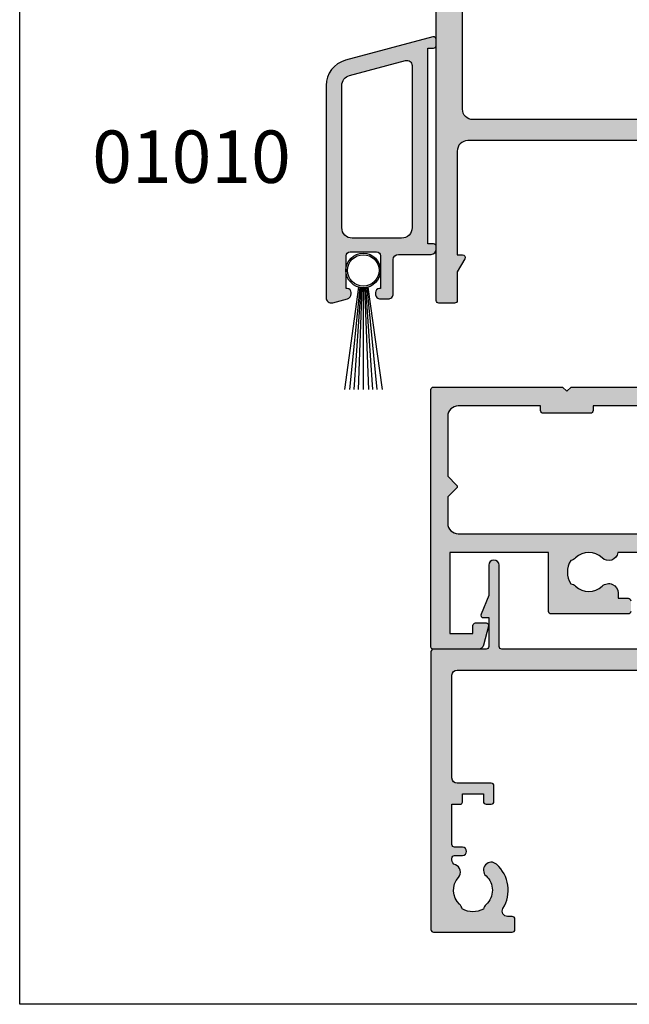
# Model space of a CAD drawing. Units: millimetres. Extents: x 0 to 356, y 0 to 484.
# Drawn here: x 0 to 58, y 0 to 94 of the extents above; entities that cross this region are included whole.
import ezdxf
from ezdxf.enums import TextEntityAlignment as Align

# ---------------------------------------------------------------- set-up
doc = ezdxf.new("R2010")
doc.units = ezdxf.units.MM
doc.header["$LTSCALE"] = 0.25
doc.layers.get('0').update_dxf_attribs({"plot": 0})
for name, color, linetype in [('APL Hatch', 253, 'Continuous'), ('APL Joinery', 2, 'Continuous'), ('APL Notes', 7, 'Continuous')]:
    doc.layers.add(name, color=color, linetype=linetype)
doc.styles.add('Arial-Bold', font='ARIALBD.TTF')

# ---------------------------------------------------------------- blocks, each defined once
blk = doc.blocks.new('08730')
at = {"layer": 'APL Hatch'}
h = blk.add_hatch(color=256, dxfattribs=at)
edge = h.paths.add_edge_path()
edge.add_arc((5.25, 0.25), 0.25, -90, 0, ccw=False)
edge.add_line((5.25, 0), (0.25, 0))
edge.add_arc((0.25, -0.25), 0.25, 90, 180)
edge.add_line((0, -0.25), (0, -26.75))
edge.add_arc((0.25, -26.75), 0.25, 180, 270)
edge.add_line((0.25, -27), (7.75, -27))
edge.add_arc((7.75, -26.75), 0.25, 270, 360)
edge.add_line((8, -26.75), (8, -25.75))
edge.add_arc((7.75, -25.75), 0.25, 0, 90)
edge.add_line((7.75, -25.5), (7.289756829953375, -25.5))
edge.add_arc((7.289756829953356, -25.00000000000016), 0.4999999999998366, 148.7025877797584, 270.0000000000023, ccw=False)
edge.add_arc((4.000000000027807, -23.00000000004445), 3.349999999982583, 328.702587780407, 407.6950129596166)
edge.add_arc((5.749999910528667, -21.07711146627559), 0.7499999999724364, 47.69501295897433, 227.6950129584993)
edge.add_arc((4.000000000029955, -22.99999999996929), 1.84999999998068, -47.120418226634285, 47.69501295881253, ccw=False)
edge.add_arc((5.871264375464335, -25.01515995324373), 0.90000000002856, 132.8795817733241, 165.4825757613963)
edge.add_arc((4.000000000015473, -22.99999999996046), 2.050000000012761, 240.0801734071057, 299.19640659309056, ccw=False)
edge.add_arc((2.103441922482063, -24.99137325942925), 0.8999999999810356, 13.79400424017761, 46.39699822747508)
edge.add_arc((4.000000000001479, -23.00000000000185), 1.849999999976534, 138.4154670411306, 226.3969982271822, ccw=False)
edge.add_arc((2.055259044304594, -21.27431676858499), 0.7500000000154243, 318.4154670405723, 429.157961094247)
edge.add_arc((2.500000000000042, -20.10611067274155), 0.5000000000000427, 180.0000000000033, 249.15796109419, ccw=False)
edge.add_line((1.999999999999999, -20.10611067274158), (2, -19.93955301678306))
edge.add_arc((2.25, -19.93955301678306), 0.25, 90, 180, ccw=False)
edge.add_line((2.25, -19.68955301678306), (3, -19.68955301678343))
edge.add_arc((3, -19.28955301678338), 0.4000000000000448, 270, 450)
edge.add_line((3, -18.88955301678334), (2.25, -18.88955301678334))
edge.add_arc((2.25, -18.63955301678334), 0.25, 180, 270, ccw=False)
edge.add_line((2, -18.63955301678334), (2, -14.78955301678343))
edge.add_line((2, -14.78955301678343), (2.799999999999999, -14.78955301678343))
edge.add_arc((2.799999999999999, -14.58955301678343), 0.1999999999999993, 270, 360)
edge.add_line((2.999999999999999, -14.58955301678343), (3, -13.78955301678343))
edge.add_line((3, -13.78955301678343), (5, -13.78955301678343))
edge.add_line((5, -13.78955301678343), (5, -14.53955301678343))
edge.add_arc((5.25, -14.53955301678343), 0.25, 180, 270)
edge.add_line((5.25, -14.78955301678343), (5.75, -14.78955301678343))
edge.add_arc((5.75, -14.53955301678343), 0.25, 270, 360)
edge.add_line((6, -14.53955301678343), (6, -13.03955301678343))
edge.add_arc((5.75, -13.03955301678343), 0.25, 0, 90)
edge.add_line((5.75, -12.78955301678343), (2.5, -12.78955301678343))
edge.add_arc((2.5, -12.28955301678343), 0.5, 180, 270, ccw=False)
edge.add_line((2, -12.28955301678343), (2, -2.5))
edge.add_arc((2.5, -2.5), 0.5, 90, 180, ccw=False)
edge.add_line((2.5, -2), (105.7499999999997, -2))
edge.add_arc((105.7499999999997, -1.75), 0.25, 270, 360)
edge.add_line((105.9999999999998, -1.75), (105.9999999999998, -0.25))
edge.add_arc((105.7499999999997, -0.25), 0.25, 0, 90)
edge.add_line((105.7499999999997, 0), (100.7499999999998, 0))
edge.add_arc((100.7499999999998, 0.25), 0.25, 180, 270, ccw=False)
edge.add_line((100.4999999999997, 0.25), (100.4999999999997, 3))
edge.add_line((100.4999999999997, 3), (100.9999999999992, 2.999999999999993))
edge.add_arc((100.9999999999992, 3.250000000000006), 0.2500000000000124, 270, 382.3735070421803)
edge.add_line((101.231180534412, 3.345160708848937), (100.4999999999998, 5.12146848064132))
edge.add_line((100.4999999999998, 5.12146848064132), (100.4999999999997, 7.9955478446862))
edge.add_arc((99.99999999999979, 7.9955478446862), 0.5, 0, 180)
edge.add_line((99.49999999999977, 7.9955478446862), (99.49999999999979, 0.25))
edge.add_arc((99.24999999999979, 0.25), 0.25, -90, 0, ccw=False)
edge.add_line((99.24999999999979, 0), (6.75, 0))
edge.add_arc((6.75, 0.25), 0.25, 180, 270, ccw=False)
edge.add_line((6.5, 0.25), (6.5, 7.9955478446862))
edge.add_arc((6, 7.9955478446862), 0.5, 0, 180)
edge.add_line((5.5, 7.9955478446862), (5.5, 5.121468480641341))
edge.add_line((5.5, 5.121468480641341), (4.768819465587796, 3.345160708848936))
edge.add_arc((5.000000000000571, 3.250000000000007), 0.2500000000000137, 157.6264929578202, 269.9999999999996)
edge.add_line((5.000000000000569, 2.999999999999993), (5.5, 3))
edge.add_line((5.5, 3), (5.5, 0.25))
at = {"layer": 'APL Joinery', "linetype": 'Continuous'}
blk.add_lwpolyline([(99.24999999999979, 0), (6.75, 0, -0.4142135623730951), (6.5, 0.25), (6.5, 7.9955478446862, 0.9999999999999998), (5.5, 7.9955478446862), (5.5, 5.121468480641341), (4.768819465587796, 3.345160708848936, 0.5338017280246296), (5.000000000000569, 2.999999999999993), (5.5, 3), (5.5, 0.25, -0.4142135623730951), (5.25, 0), (0.25, 0, 0.4142135623730951), (0, -0.25), (0, -26.75, 0.4142135623730951), (0.25, -27), (7.75, -27, 0.4142135623730951), (8, -26.75), (8, -25.75, 0.4142135623730951), (7.75, -25.5), (7.289756829953375, -25.5, -0.5849231395621138), (6.862515683210524, -24.74025974026035, 0.3589993750619788), (6.254807577006789, -20.52243208156442, 0.9999999999958543), (5.245192244045946, -21.63179085098258, -0.4390496178058308), (5.258850579850575, -24.35565305942581, 0.1432248589152382), (5.000000068218947, -24.78955297868039, -0.263820418017367), (2.977485234958017, -24.77678461135595, 0.1432248589117884), (2.724133656937219, -24.33965110180001, -0.4039324889489646), (2.616242012303901, -21.77211000843244, 0.5246917004122232), (2.322103617723769, -20.57339311107308, -0.311264103520188), (1.999999999999999, -20.10611067274158), (2, -19.93955301678306, -0.4142135623730951), (2.25, -19.68955301678306), (3, -19.68955301678343, 0.9999999999999998), (3, -18.88955301678334), (2.25, -18.88955301678334, -0.4142135623730951), (2, -18.63955301678334), (2, -14.78955301678343), (2.799999999999999, -14.78955301678343, 0.4142135623730951), (2.999999999999999, -14.58955301678343), (3, -13.78955301678343), (5, -13.78955301678343), (5, -14.53955301678343, 0.4142135623730951), (5.25, -14.78955301678343), (5.75, -14.78955301678343, 0.4142135623730951), (6, -14.53955301678343), (6, -13.03955301678343, 0.4142135623730951), (5.75, -12.78955301678343), (2.5, -12.78955301678343, -0.4142135623730951), (2, -12.28955301678343), (2, -2.5, -0.4142135623730951), (2.5, -2), (105.7499999999997, -2, 0.4142135623730951)], format="xyb", dxfattribs=at)
blk = doc.blocks.new('08711')
at = {"layer": 'APL Hatch'}
h = blk.add_hatch(color=256, dxfattribs=at)
edge = h.paths.add_edge_path(flags=16)
edge.add_line((2.44142135618183, 15.35857864375348), (1.600000000000363, 14.51715728757202))
edge.add_line((1.600000000000363, 14.51715728757202), (1.600000000000363, 11.99999999999079))
edge.add_arc((2.600000000000363, 11.99999999999079), 1, 180, 270)
edge.add_line((2.600000000000363, 10.99999999999079), (37.49999999999977, 10.99999999999079))
edge.add_arc((37.49999999999977, 11.99999999999079), 1, 270, 360)
edge.add_line((38.49999999999977, 11.99999999999079), (38.49999999999977, 22.20000000000061))
edge.add_arc((37.49999999999977, 22.20000000000061), 1, 0, 90)
edge.add_line((37.49999999999977, 23.20000000000062), (30.5, 23.20000000000062))
edge.add_line((30.5, 23.20000000000062), (30.5, 22.74999999999989))
edge.add_arc((30.25, 22.74999999999989), 0.25, -90, 0, ccw=False)
edge.add_line((30.25, 22.49999999999989), (22.75, 22.49999999999989))
edge.add_arc((22.75, 22.74999999999989), 0.25, 180, 270, ccw=False)
edge.add_line((22.5, 22.74999999999989), (22.5, 23.20000000000062))
edge.add_line((22.5, 23.20000000000062), (15.45000000000072, 23.20000000000062))
edge.add_line((15.45000000000072, 23.20000000000062), (15.45000000000072, 22.74999999999989))
edge.add_arc((15.20000000000073, 22.74999999999989), 0.25, -90, 0, ccw=False)
edge.add_line((15.20000000000073, 22.49999999999989), (10.70000000000073, 22.49999999999989))
edge.add_arc((10.70000000000073, 22.74999999999989), 0.25, 180, 270, ccw=False)
edge.add_line((10.45000000000073, 22.74999999999989), (10.45000000000072, 23.20000000000062))
edge.add_line((10.45000000000072, 23.20000000000062), (2.600000000000363, 23.20000000000062))
edge.add_arc((2.600000000000363, 22.20000000000061), 1, 90, 180)
edge.add_line((1.600000000000363, 22.20000000000061), (1.600000000000363, 16.48284271240956))
edge.add_line((1.600000000000363, 16.48284271240956), (2.441421356181829, 15.6414213562281))
edge.add_arc((2.29999999994452, 15.49999999999079), 0.1999999999999999, -44.99999999999977, 44.999999999999886, ccw=False)
edge = h.paths.add_edge_path()
edge.add_arc((58.39999999999982, 20.64999999999988), 1.850000000000094, 46.65824177278134, 133.3417582272214)
edge.add_arc((56.51254139118206, 22.64999999999995), 0.9000000000000117, 280.73876423995466, 313.341758227225, ccw=False)
edge.add_arc((58.39999999999983, 20.64999999999987), 2.05000000000003, 147.0249334069651, 212.975066593029)
edge.add_arc((56.5125413911821, 18.6499999999997), 0.9000000000002522, 46.65824177278142, 79.2612357600583, ccw=False)
edge.add_arc((58.39999999999989, 20.65000000000008), 1.850000000000089, 226.6582417727815, 313.3417582272215)
edge.add_arc((60.28745860881741, 18.65000000000005), 0.899999999999815, -5.002220859751105e-12, 133.3417582272157, ccw=False)
edge.add_line((61.18745860881722, 18.64999999999998), (61.18745860881722, 18.39999999999998))
edge.add_arc((61.43745860881722, 18.39999999999998), 0.25, 180, 270)
edge.add_line((61.43745860881722, 18.14999999999997), (62.14999999999986, 18.14999999999997))
edge.add_arc((62.14999999999986, 17.89999999999998), 0.25, 0, 90, ccw=False)
edge.add_line((62.39999999999986, 17.89999999999998), (62.39999999999986, 16.89999999999997))
edge.add_arc((62.14999999999986, 16.89999999999997), 0.25, -90, 0, ccw=False)
edge.add_line((62.14999999999986, 16.64999999999998), (54.64999999999986, 16.64999999999998))
edge.add_arc((54.64999999999986, 16.89999999999997), 0.25, 180, 270, ccw=False)
edge.add_line((54.39999999999987, 16.89999999999997), (54.39999999999987, 17.89999999999998))
edge.add_arc((54.64999999999986, 17.89999999999998), 0.25, 90, 180, ccw=False)
edge.add_line((54.64999999999986, 18.14999999999997), (54.73564466788435, 18.14999999999997))
edge.add_arc((54.73564466788489, 18.39999999999993), 0.2499999999999574, 269.9999999998746, 391.5508995539768)
edge.add_arc((58.39999999999964, 20.65000000000027), 4.049999999999965, 162.7402973585359, 211.5508995539779, ccw=False)
edge.add_arc((54.05488780351948, 21.99999999999989), 0.4999999999999997, 342.7402973585196, 450)
edge.add_line((54.05488780351948, 22.49999999999989), (40.99999999999977, 22.49999999999989))
edge.add_arc((40.99999999999977, 21.49999999999989), 1, 90, 180)
edge.add_line((39.99999999999977, 21.49999999999989), (39.99999999999977, 0.75))
edge.add_arc((39.24999999999977, 0.7500000000000002), 0.75, -180, 0, ccw=False)
edge.add_line((38.49999999999977, 0.7500000000000001), (38.49999999999977, 8.19999999999095))
edge.add_arc((37.49999999999983, 8.199999999990894), 0.999999999999943, 3.2569e-12, 90.00000000000325)
edge.add_line((37.49999999999977, 9.199999999990837), (17.82487057628306, 9.199999999990833))
edge.add_arc((16.93745860881813, 9.349999999991056), 0.9000000000000298, 226.6582417727718, 350.40593177312553, ccw=False)
edge.add_arc((15.05000000000043, 7.349999999990881), 1.850000000000099, 46.65824177278398, 133.341758227224)
edge.add_arc((13.1625413911828, 9.349999999990956), 0.8999999999999202, 280.7387642399431, 313.3417582272134, ccw=False)
edge.add_arc((15.05000000000037, 7.349999999990941), 2.050000000000025, 147.0249334069651, 212.9750665930293)
edge.add_arc((13.16254139118266, 5.349999999990778), 0.900000000000236, 46.65824177278131, 79.2612357600583, ccw=False)
edge.add_arc((15.05000000000043, 7.349999999991145), 1.850000000000093, 226.6582417727815, 313.3417582272216)
edge.add_arc((16.93745860881796, 5.349999999991117), 0.8999999999998124, -4.888534022029489e-12, 133.3417582272152, ccw=False)
edge.add_line((17.83745860881777, 5.349999999991041), (17.83745860881777, 4.849999999991041))
edge.add_line((17.83745860881777, 4.849999999991041), (18.80000000000041, 4.849999999991042))
edge.add_arc((18.80000000000041, 4.599999999991042), 0.25, 0, 90, ccw=False)
edge.add_line((19.05000000000041, 4.599999999991042), (19.05000000000041, 3.599999999991041))
edge.add_arc((18.80000000000041, 3.599999999991041), 0.25, -90, 0, ccw=False)
edge.add_line((18.80000000000041, 3.349999999991041), (11.4500000000005, 3.349999999991041))
edge.add_arc((11.4500000000005, 3.599999999991041), 0.25, 180, 270, ccw=False)
edge.add_line((11.2000000000005, 3.599999999991041), (11.2000000000005, 9.199999999990837))
edge.add_line((11.2000000000005, 9.199999999990837), (1.799999999999954, 9.199999999990837))
edge.add_line((1.799999999999954, 9.199999999990837), (1.799999999999954, 1.5))
edge.add_line((1.799999999999954, 1.5), (3.999999999999772, 1.5))
edge.add_line((3.999999999999772, 1.5), (3.999999999999772, 2.25))
edge.add_arc((4.249999999999772, 2.25), 0.25, 90, 180, ccw=False)
edge.add_line((4.249999999999772, 2.5), (5.249999999999772, 2.5))
edge.add_arc((5.249999999999784, 2.250000000000008), 0.2499999999999916, -14.999999999996987, 90.00000000000267, ccw=False)
edge.add_line((5.491481456572046, 2.185295238724393), (5.005232781287517, 0.3705904774487361))
edge.add_arc((4.522269868142984, 0.4999999999999997), 0.4999999999999998, 270, 344.9999999999996, ccw=False)
edge.add_line((4.522269868142984, 0), (0.2000000000000455, 4.55e-14))
edge.add_arc((0.2000000000000227, 0.2000000000000682), 0.2000000000000227, 180.0000000000065, 270.0000000000065, ccw=False)
edge.add_line((0, 0.2000000000000455), (0, 24.74999999999989))
edge.add_arc((0.25, 24.74999999999989), 0.25, 90, 180, ccw=False)
edge.add_line((0.25, 24.99999999999989), (12.55000000000018, 24.99999999999989))
edge.add_line((12.55000000000018, 24.99999999999989), (12.94999999999982, 24.60000000000025))
edge.add_line((12.94999999999982, 24.60000000000025), (13.34999999999945, 24.99999999999989))
edge.add_line((13.34999999999945, 24.99999999999989), (24.59999999999946, 24.99999999999989))
edge.add_line((24.59999999999946, 24.99999999999989), (25, 24.60000000000025))
edge.add_line((25, 24.60000000000025), (25.39999999999964, 24.99999999999989))
edge.add_line((25.39999999999964, 24.99999999999989), (27.60000000000037, 24.99999999999989))
edge.add_line((27.60000000000037, 24.99999999999989), (28, 24.60000000000025))
edge.add_line((28, 24.60000000000025), (28.39999999999964, 24.99999999999989))
edge.add_line((28.39999999999964, 24.99999999999989), (58.19999999999982, 24.99999999999989))
edge.add_line((58.19999999999982, 24.99999999999989), (58.19999999999982, 26.80000000000098))
edge.add_arc((58.44999999999981, 26.80000000000098), 0.25, 90, 180, ccw=False)
edge.add_line((58.44999999999981, 27.05000000000098), (58.94999999999981, 27.05000000000098))
edge.add_arc((58.94999999999981, 26.80000000000098), 0.25, 0, 90, ccw=False)
edge.add_line((59.19999999999982, 26.80000000000098), (59.19999999999982, 26.05000000000098))
edge.add_line((59.19999999999982, 26.05000000000098), (61.19999999999982, 26.05000000000098))
edge.add_line((61.19999999999982, 26.05000000000098), (61.19999999999982, 31.15000000000098))
edge.add_arc((61.19999999999982, 31.55000000000125), 0.4000000000002722, 90, 270, ccw=False)
edge.add_line((61.19999999999982, 31.95000000000153), (61.19999999999982, 37.05000000000098))
edge.add_line((61.19999999999982, 37.05000000000098), (59.19999999999982, 37.05000000000098))
edge.add_line((59.19999999999982, 37.05000000000098), (59.19999999999982, 36.30000000000098))
edge.add_arc((58.94999999999981, 36.30000000000098), 0.25, -90, 0, ccw=False)
edge.add_line((58.94999999999981, 36.05000000000098), (58.44999999999981, 36.05000000000098))
edge.add_arc((58.44999999999981, 36.30000000000098), 0.25, 180, 270, ccw=False)
edge.add_line((58.19999999999982, 36.30000000000098), (58.19999999999982, 37.05000000000007))
edge.add_line((58.19999999999982, 37.05000000000007), (56.19999999999982, 37.04999999999984))
edge.add_arc((56.19999999999982, 37.74999999999977), 0.6999999999999318, 90, 270, ccw=False)
edge.add_line((56.19999999999982, 38.4499999999997), (61, 38.4499999999997))
edge.add_arc((61, 38.94999999999971), 0.5, 270, 360)
edge.add_line((61.5, 38.94999999999971), (61.5, 41.05000000000006))
edge.add_arc((61, 41.05000000000006), 0.5, 0, 90)
edge.add_line((61, 41.55000000000007), (57.5, 41.55000000000007))
edge.add_line((57.5, 41.55000000000007), (57.50000000000018, 40.65000000000043))
edge.add_arc((57.2999999999997, 40.65000000000019), 0.200000000000486, -134.2342415240842, 6.718892109347507e-11, ccw=False)
edge.add_line((57.16048131525804, 40.50670123305451), (55.59072197288795, 42.03505184958213))
edge.add_arc((55.80000000000008, 42.2500000000001), 0.3000000000000873, 180.0000000000407, 225.7657584758901, ccw=False)
edge.add_line((55.5, 42.24999999999988), (55.5, 44.74999999999988))
edge.add_arc((55.75, 44.74999999999988), 0.25, 90, 180, ccw=False)
edge.add_line((55.75, 44.99999999999988), (67.44999999999959, 44.99999999999988))
edge.add_arc((67.44999999999959, 44.74999999999988), 0.25, 0, 90, ccw=False)
edge.add_line((67.69999999999959, 44.74999999999988), (67.69999999999959, 42.99999999999989))
edge.add_line((67.69999999999959, 42.99999999999989), (69.14999999999941, 42.99999999999988))
edge.add_arc((69.14999999999941, 42.74999999999987), 0.25, 0, 90, ccw=False)
edge.add_line((69.3999999999994, 42.74999999999987), (69.3999999999994, 41.4499999999997))
edge.add_arc((69.1499999999994, 41.4499999999997), 0.25, -90, 0, ccw=False)
edge.add_line((69.1499999999994, 41.1999999999997), (66.14999999999941, 41.1999999999997))
edge.add_arc((66.14999999999941, 41.4499999999997), 0.25, 180, 270, ccw=False)
edge.add_line((65.89999999999941, 41.4499999999997), (65.89999999999941, 42.99999999999989))
edge.add_line((65.89999999999941, 42.99999999999989), (63.20000000000004, 42.99999999999989))
edge.add_line((63.20000000000004, 42.99999999999989), (63.20000000000004, 34.59999999999979))
edge.add_arc((63.70000000000004, 34.59999999999979), 0.5, 180, 270)
edge.add_line((63.70000000000004, 34.0999999999998), (69.14999999999942, 34.0999999999998))
edge.add_arc((69.14999999999942, 33.8499999999998), 0.25, 0, 90, ccw=False)
edge.add_line((69.39999999999942, 33.8499999999998), (69.3999999999994, 30.24999999999989))
edge.add_arc((69.14999999999941, 30.24999999999989), 0.25, -90, 0, ccw=False)
edge.add_line((69.14999999999941, 29.99999999999989), (68.1499999999994, 29.99999999999989))
edge.add_arc((68.1499999999994, 30.24999999999989), 0.25, 180, 270, ccw=False)
edge.add_line((67.89999999999941, 30.24999999999989), (67.89999999999941, 32.29999999999961))
edge.add_line((67.89999999999941, 32.29999999999961), (63.70000000000004, 32.29999999999961))
edge.add_arc((63.69999999999993, 31.79999999999973), 0.4999999999998864, 89.99999999998697, 179.999999999987)
edge.add_line((63.20000000000004, 31.79999999999984), (63.20000000000004, 24.99999999999989))
edge.add_line((63.20000000000004, 24.99999999999989), (68.09999999999923, 24.99999999999988))
edge.add_arc((68.09999999999923, 24.74999999999988), 0.25, 0, 90, ccw=False)
edge.add_line((68.34999999999923, 24.74999999999988), (68.34999999999923, 22.99999999999989))
edge.add_line((68.34999999999923, 22.99999999999989), (77.49999999999977, 22.99999999999989))
edge.add_line((77.49999999999977, 22.99999999999989), (77.99999999999977, 22.49999999999989))
edge.add_line((77.99999999999977, 22.49999999999989), (78.49999999999977, 22.99999999999989))
edge.add_line((78.49999999999977, 22.99999999999989), (102.9999999999998, 22.99999999999989))
edge.add_arc((102.9999999999998, 23.99999999999989), 1, 270, 360)
edge.add_line((103.9999999999998, 23.99999999999989), (103.9999999999998, 29.99999999999989))
edge.add_line((103.9999999999998, 29.99999999999989), (100.2499999999997, 29.99999999999989))
edge.add_arc((100.2499999999997, 30.24999999999989), 0.25, 180, 270, ccw=False)
edge.add_line((99.99999999999979, 30.24999999999989), (99.99999999999979, 31.74999999999989))
edge.add_arc((100.2499999999997, 31.74999999999989), 0.25, 90, 180, ccw=False)
edge.add_line((100.2499999999997, 31.99999999999989), (100.7499999999998, 31.99999999999989))
edge.add_arc((100.7499999999998, 31.74999999999989), 0.25, 0, 90, ccw=False)
edge.add_line((100.9999999999998, 31.74999999999989), (100.9999999999998, 30.99999999999989))
edge.add_line((100.9999999999998, 30.99999999999989), (102.9999999999998, 30.99999999999989))
edge.add_line((102.9999999999998, 30.99999999999989), (102.9999999999998, 31.74999999999989))
edge.add_arc((103.2499999999997, 31.74999999999989), 0.25, 90, 180, ccw=False)
edge.add_line((103.2499999999997, 31.99999999999989), (103.9999999999998, 31.99999999999989))
edge.add_line((103.9999999999998, 31.99999999999989), (103.9999999999998, 36.0999999999998))
edge.add_line((103.9999999999998, 36.0999999999998), (102.9999999999998, 36.09999999999989))
edge.add_arc((103, 36.49999999999993), 0.4000000000000413, 89.99999999996737, 269.99999999996743, ccw=False)
edge.add_line((103.0000000000002, 36.89999999999997), (103.9999999999998, 36.89999999999998))
edge.add_line((103.9999999999998, 36.89999999999998), (103.9999999999998, 40.99999999999988))
edge.add_line((103.9999999999998, 40.99999999999988), (103.2499999999997, 40.99999999999988))
edge.add_arc((103.2499999999997, 41.24999999999988), 0.25, 180, 270, ccw=False)
edge.add_line((102.9999999999998, 41.24999999999988), (102.9999999999998, 41.99999999999988))
edge.add_line((102.9999999999998, 41.99999999999988), (100.9999999999998, 41.99999999999988))
edge.add_line((100.9999999999998, 41.99999999999988), (100.9999999999998, 41.24999999999988))
edge.add_arc((100.7499999999998, 41.24999999999988), 0.25, -90, 0, ccw=False)
edge.add_line((100.7499999999998, 40.99999999999988), (100.2499999999997, 40.99999999999988))
edge.add_arc((100.2499999999997, 41.24999999999988), 0.25, 180, 270, ccw=False)
edge.add_line((99.99999999999979, 41.24999999999988), (99.99999999999979, 42.74999999999988))
edge.add_arc((100.2499999999997, 42.74999999999988), 0.25, 90, 180, ccw=False)
edge.add_line((100.2499999999997, 42.99999999999989), (101.6999999999996, 42.99999999999989))
edge.add_line((101.6999999999996, 42.99999999999989), (101.6999999999995, 44.74999999999988))
edge.add_arc((101.9499999999996, 44.74999999999988), 0.25, 90, 180, ccw=False)
edge.add_line((101.9499999999996, 44.99999999999988), (104.9999999999998, 44.99999999999988))
edge.add_arc((104.9999999999998, 43.99999999999988), 1, 0, 90, ccw=False)
edge.add_line((105.9999999999998, 43.99999999999988), (105.9999999999999, 0.1999999999998181))
edge.add_arc((105.8, 0.199999999999914), 0.1999999999999176, 269.99999999997556, 359.99999999997254, ccw=False)
edge.add_line((105.7999999999999, -3.6e-15), (101.477730131857, 0))
edge.add_arc((101.477730131857, 0.5000000000000372), 0.5000000000000372, 194.9999999999977, 269.99999999999676, ccw=False)
edge.add_line((100.9947672187125, 0.3705904774487867), (100.5085185434275, 2.185295238724371))
edge.add_arc((100.7499999999998, 2.249999999999996), 0.2500000000000049, 90, 194.9999999999984, ccw=False)
edge.add_line((100.7499999999998, 2.500000000000001), (101.7499999999998, 2.5))
edge.add_arc((101.7499999999998, 2.25), 0.25, 0, 90, ccw=False)
edge.add_line((101.9999999999998, 2.25), (101.9999999999998, 1.5))
edge.add_line((101.9999999999998, 1.5), (103.9999999999998, 1.5))
edge.add_line((103.9999999999998, 1.5), (103.9999999999998, 20.6999999999997))
edge.add_arc((103.4999999999997, 20.6999999999997), 0.5, 0, 90)
edge.add_line((103.4999999999997, 21.1999999999997), (98.34511219648016, 21.1999999999997))
edge.add_arc((98.34511219648, 20.69999999999963), 0.500000000000071, 89.99999999998046, 197.2597026414611)
edge.add_arc((93.99999999999999, 19.34999999999974), 4.049999999999812, -31.550899553971192, 17.259702641470824, ccw=False)
edge.add_arc((97.66435533211485, 17.09999999999979), 0.2499999999999937, 148.4491004460027, 270.0000000001042)
edge.add_line((97.66435533211529, 16.8499999999998), (97.74999999999977, 16.84999999999979))
edge.add_arc((97.74999999999977, 16.59999999999979), 0.25, 0, 90, ccw=False)
edge.add_line((97.99999999999977, 16.59999999999979), (97.99999999999977, 15.59999999999979))
edge.add_arc((97.74999999999977, 15.59999999999979), 0.25, -90, 0, ccw=False)
edge.add_line((97.74999999999977, 15.34999999999979), (90.24999999999977, 15.34999999999979))
edge.add_arc((90.24999999999977, 15.59999999999979), 0.25, 180, 270, ccw=False)
edge.add_line((89.99999999999976, 15.59999999999979), (89.99999999999976, 16.59999999999979))
edge.add_arc((90.24999999999977, 16.59999999999979), 0.25, 90, 180, ccw=False)
edge.add_line((90.24999999999977, 16.84999999999979), (90.96254139118243, 16.84999999999979))
edge.add_arc((90.96254139118243, 17.09999999999979), 0.25, 270, 360)
edge.add_line((91.2125413911824, 17.09999999999979), (91.21254139118204, 17.34999999999979))
edge.add_arc((92.11254139118208, 17.34999999999973), 0.9000000000000341, 46.65824177277591, 179.999999999996, ccw=False)
edge.add_arc((93.9999999999998, 19.3499999999999), 1.850000000000099, 226.6582417727815, 313.3417582272215)
edge.add_arc((95.8874586088175, 17.35), 0.899999999999819, 100.73876423995102, 133.3417582272285, ccw=False)
edge.add_arc((93.99999999999973, 19.34999999999982), 2.050000000000044, 327.0249334069682, 392.975066593032)
edge.add_arc((95.88745860881754, 21.35000000000004), 0.9000000000002257, 226.6582417727799, 259.2612357600502, ccw=False)
edge.add_arc((93.99999999999974, 19.34999999999969), 1.850000000000089, 46.6582417727818, 133.3417582272218)
edge.add_arc((92.11254139118198, 21.34999999999998), 0.9000000000001843, 207.6640044961697, 313.3417582272152, ccw=False)
edge.add_arc((90.87258171441808, 20.69999999999955), 0.5000000000001535, 27.6640044962588, 90.00000000001629)
edge.add_line((90.87258171441793, 21.19999999999971), (80.99999999999979, 21.1999999999997))
edge.add_line((80.99999999999979, 21.1999999999997), (80.99999999999979, 20.9499999999997))
edge.add_arc((80.74999999999977, 20.9499999999997), 0.25, -90, 0, ccw=False)
edge.add_line((80.74999999999977, 20.6999999999997), (76.24999999999977, 20.6999999999997))
edge.add_arc((76.24999999999977, 20.9499999999997), 0.25, 180, 270, ccw=False)
edge.add_line((75.99999999999977, 20.9499999999997), (75.99999999999977, 21.1999999999997))
edge.add_line((75.99999999999977, 21.1999999999997), (69.34999999999923, 21.1999999999997))
edge.add_arc((69.34999999999923, 20.19999999999971), 1, 90, 180)
edge.add_line((68.34999999999923, 20.19999999999971), (68.34999999999923, 0.25))
edge.add_arc((68.09999999999923, 0.25), 0.25, -90, 0, ccw=False)
edge.add_line((68.09999999999923, 0), (67.09999999999923, 0))
edge.add_arc((67.09999999999923, 0.25), 0.25, 180, 270, ccw=False)
edge.add_line((66.84999999999923, 0.25), (66.84999999999923, 21.49999999999989))
edge.add_arc((65.84999999999923, 21.49999999999989), 1, 0, 90)
edge.add_line((65.84999999999923, 22.49999999999989), (61.52741828558169, 22.50000000000011))
edge.add_arc((61.52741828558146, 21.99999999999999), 0.5000000000001208, 89.99999999997395, 152.3359955037976)
edge.add_arc((60.28745860881755, 22.65000000000006), 0.9000000000000762, 226.6582417727764, 332.33599550381945, ccw=False)
at = {"layer": 'APL Joinery', "linetype": 'Continuous'}
for points in [[(37.49999999999977, 9.199999999990837), (17.82487057628306, 9.199999999990833, -0.599363233482999), (16.31974488229589, 8.69545454544564, 0.397359707119489), (13.78025511770479, 8.695454545445463, -0.1432248589116674), (13.3302396268029, 8.465761739243458, 0.2959768337492583), (13.3302396268028, 6.234238260738591, -0.1432248589116976), (13.78025511770493, 6.004545454536444, 0.3973597071194893), (16.31974488229602, 6.004545454536513, -0.6577630104416957), (17.83745860881777, 5.349999999991041), (17.83745860881777, 4.849999999991041), (18.80000000000041, 4.849999999991042, -0.4142135623730951), (19.05000000000041, 4.599999999991042)], [(19.05000000000041, 3.599999999991041, -0.4142135623730951), (18.80000000000041, 3.349999999991041), (11.4500000000005, 3.349999999991041, -0.4142135623730951), (11.2000000000005, 3.599999999991041), (11.2000000000005, 9.199999999990837), (1.799999999999954, 9.199999999990837), (1.799999999999954, 1.5), (3.999999999999772, 1.5), (3.999999999999772, 2.25, -0.4142135623730951), (4.249999999999772, 2.5), (5.249999999999772, 2.5, -0.4931454260313021), (5.491481456572046, 2.185295238724393), (5.005232781287517, 0.370590477448736, -0.3394542588633739), (4.522269868142984, 0), (0.2000000000000454, 4.55e-14, -0.4142135623730951), (0, 0.2000000000000455), (0, 24.74999999999989, -0.4142135623730951), (0.25, 24.99999999999989), (12.55000000000018, 24.99999999999989), (12.94999999999982, 24.60000000000025), (13.34999999999945, 24.99999999999989), (24.59999999999946, 24.99999999999989)]]:
    blk.add_lwpolyline(points, format="xyb", dxfattribs=at)
blk.add_lwpolyline([(2.44142135618183, 15.35857864375348), (1.600000000000363, 14.51715728757202), (1.600000000000363, 11.99999999999079, 0.4142135623730951), (2.600000000000363, 10.99999999999079), (37.49999999999977, 10.99999999999079, 0.4142135623730951), (38.49999999999977, 11.99999999999079), (38.49999999999977, 22.20000000000061, 0.4142135623730951), (37.49999999999977, 23.20000000000062), (30.5, 23.20000000000062), (30.5, 22.74999999999989, -0.4142135623730951), (30.25, 22.49999999999989), (22.75, 22.49999999999989, -0.4142135623730951), (22.5, 22.74999999999989), (22.5, 23.20000000000062), (15.45000000000072, 23.20000000000062), (15.45000000000072, 22.74999999999989, -0.4142135623730951), (15.20000000000073, 22.49999999999989), (10.70000000000073, 22.49999999999989, -0.4142135623730951), (10.45000000000073, 22.74999999999989), (10.45000000000072, 23.20000000000062), (2.600000000000363, 23.20000000000062, 0.4142135623730951), (1.600000000000363, 22.20000000000061), (1.600000000000363, 16.48284271240956), (2.441421356181829, 15.6414213562281, -0.4142135623730938)], format="xyb", close=True, dxfattribs=at)
blk = doc.blocks.new('08714')
at = {"layer": 'APL Hatch'}
h = blk.add_hatch(color=256, dxfattribs=at)
edge = h.paths.add_edge_path()
edge.add_line((-46.1500000000001, 97.49577382237564), (-46.5, 97.49577382237564))
edge.add_arc((-46.5, 96.49577382237565), 1, 90, 180)
edge.add_line((-47.5, 96.49577382237565), (-47.5, 92.79577382237571))
edge.add_arc((-46.49999999999998, 92.79577382237574), 1.000000000000014, 180.0000000000016, 269.9999999999992)
edge.add_line((-46.5, 91.79577382237571), (-36.04999999999995, 91.79577382237571))
edge.add_arc((-36.04999999999995, 92.04577382237571), 0.25, 270, 360)
edge.add_line((-35.79999999999996, 92.04577382237571), (-35.79999999999996, 96.99577382237563))
edge.add_arc((-32.79999999999996, 96.99577382237563), 3, 90, 180, ccw=False)
edge.add_line((-32.79999999999996, 99.99577382237564), (-19.40000000000009, 99.99577382237564))
edge.add_line((-19.40000000000009, 99.99577382237564), (-19, 99.59577382237568))
edge.add_line((-19, 99.59577382237568), (-18.60000000000013, 99.99577382237564))
edge.add_line((-18.60000000000013, 99.99577382237564), (-5.350000000000139, 99.99577382237564))
edge.add_arc((-5.350000000000139, 100.4957738223756), 0.5, 270, 360)
edge.add_line((-4.850000000000136, 100.4957738223756), (-4.850000000000136, 107.4957738223756))
edge.add_arc((-4.350000000000136, 107.4957738223756), 0.5, 90, 180, ccw=False)
edge.add_line((-4.350000000000136, 107.9957738223756), (-3.350000000000136, 107.9957738223756))
edge.add_arc((-3.350000000000136, 107.4957738223756), 0.5, 0, 90, ccw=False)
edge.add_line((-2.850000000000136, 107.4957738223756), (-2.850000000000136, 100.4957738223756))
edge.add_arc((-2.350000000000136, 100.4957738223756), 0.5, 180, 270)
edge.add_line((-2.350000000000136, 99.99577382237564), (-0.25, 99.99577382237564))
edge.add_arc((-0.25, 99.74577382237564), 0.25, 0, 90, ccw=False)
edge.add_line((0, 99.74577382237564), (0, 0.25))
edge.add_arc((-0.2499999999997726, 0.2499999999997726), 0.2499999999997726, -89.99999999994782, 5.212541509536095e-11, ccw=False)
edge.add_line((-0.2499999999995452, 0), (-1.75, 0))
edge.add_arc((-1.749999999999769, 0.2499999999997797), 0.2499999999997797, 179.9999999999479, 269.9999999999471, ccw=False)
edge.add_line((-1.999999999999545, 0.2500000000000071), (-1.999999999999545, 3))
edge.add_line((-1.999999999999545, 3), (-2.71650635094565, 4.241025403784526))
edge.add_arc((-2.499999999999527, 4.366025403784824), 0.2500000000001605, 90.00000000000409, 210.0000000000578, ccw=False)
edge.add_line((-2.499999999999545, 4.616025403784988), (-1.999999999999545, 4.616025403784078))
edge.add_line((-1.999999999999545, 4.616025403784078), (-2, 14.50000000000001))
edge.add_arc((-2.999999999999772, 14.50000000000023), 0.9999999999997726, 359.999999999987, 449.999999999987)
edge.add_line((-2.999999999999545, 15.5), (-47, 15.5))
edge.add_arc((-47, 14.50000000000001), 1, 90, 180.0000000000008)
edge.add_line((-48, 14.49999999999999), (-47.99999999999954, 4.616025403784078))
edge.add_line((-47.99999999999954, 4.616025403784078), (-47.50000000000023, 4.616025403784533))
edge.add_arc((-47.50000000000032, 4.366025403784583), 0.2499999999999503, -30.00000000007998, 89.9999999999772, ccw=False)
edge.add_line((-47.28349364905443, 4.241025403784306), (-48, 2.999999999999772))
edge.add_line((-48, 2.999999999999772), (-48, 0.2499999999997726))
edge.add_arc((-48.24999999999977, 0.2499999999995452), 0.2499999999997726, -89.99999999994782, 5.212541509536095e-11, ccw=False)
edge.add_line((-48.24999999999954, -2.274e-13), (-49.75, -2.274e-13))
edge.add_arc((-49.75, 0.2499999999997726), 0.25, 179.9999999999984, 270, ccw=False)
edge.add_line((-50, 0.2499999999997797), (-50, 99.74577382237564))
edge.add_arc((-49.75, 99.74577382237564), 0.25, 90, 180, ccw=False)
edge.add_line((-49.75, 99.99577382237564), (-47.65000000000009, 99.99577382237564))
edge.add_arc((-47.65000000000009, 100.4957738223756), 0.5, 270, 360)
edge.add_line((-47.15000000000009, 100.4957738223756), (-47.15000000000009, 107.4957738223756))
edge.add_arc((-46.65000000000008, 107.4957738223756), 0.5, 90, 180, ccw=False)
edge.add_line((-46.65000000000008, 107.9957738223756), (-45.65000000000009, 107.9957738223756))
edge.add_arc((-45.65000000000009, 107.4957738223756), 0.5, 0, 90, ccw=False)
edge.add_line((-45.15000000000009, 107.4957738223756), (-45.15000000000009, 98.49577382237564))
edge.add_arc((-46.1500000000001, 98.49577382237567), 1.000000000000014, 270, 359.99999999999835, ccw=False)
edge = h.paths.add_edge_path(flags=16)
edge.add_arc((-36.29999999999995, 92.2957738223757), 2.5, 269.9999999999997, 360)
edge.add_line((-33.79999999999995, 92.2957738223757), (-33.79999999999995, 96.99577382237563))
edge.add_arc((-32.79999999999996, 96.99577382237563), 1, 90, 180, ccw=False)
edge.add_line((-32.79999999999996, 97.99577382237565), (-28.99217985569999, 97.99577382237565))
edge.add_arc((-28.99217985569066, 97.49577382236106), 0.5000000000145804, -24.863288164190408, 90.000000001069, ccw=False)
edge.add_arc((-24.99999999999909, 95.64577382237002), 3.90000000000318, 155.1367118330356, 224.220044427714)
edge.add_arc((-27.14999999999778, 93.55352622707798), 0.9000000000032233, 224.2200444277, 404.2200444280567)
edge.add_arc((-25, 95.6457738223803), 2.100000000003257, 135.7799555722355, 224.2200444277917, ccw=False)
edge.add_arc((-27.14999999999986, 97.7380214176761), 0.9000000000001369, 315.7799555722703, 353.2207959823178)
edge.add_arc((-24.99999999999252, 95.64577382237562), 2.350000000003996, 57.68371861510559, 122.31628138535851, ccw=False)
edge.add_arc((-22.84999999999586, 97.73802141766669), 0.9000000000031938, 186.7792040164035, 224.2200444274755)
edge.add_arc((-24.99999999999999, 95.64577382237113), 2.100000000003124, -44.22004442777012, 44.22004442778751, ccw=False)
edge.add_arc((-22.85000000000238, 93.55352622707792), 0.8999999999968576, 135.7799555723019, 315.7799555726685)
edge.add_arc((-24.99999999999567, 95.645773822401), 3.900000000014587, 315.7799555719889, 384.863288166374)
edge.add_arc((-21.00782014430001, 97.49577382237564), 0.4999999999999929, 90, 204.8632881668936, ccw=False)
edge.add_line((-21.00782014430001, 97.99577382237565), (-3.500000000000003, 97.99577382237565))
edge.add_arc((-3.499999999999989, 96.99577382237563), 1.000000000000028, 1.5916157281026244e-12, 90.0000000000008, ccw=False)
edge.add_line((-2.499999999999978, 96.99577382237563), (-2.499999999999545, 18.5))
edge.add_arc((-3.499999999999772, 18.50000000000023), 1.000000000000227, 269.999999999987, 359.999999999987, ccw=False)
edge.add_line((-3.5, 17.50000000000001), (-21.21879648788899, 17.50000000000001))
edge.add_arc((-21.218796487889, 18), 0.5, 149.2452963669732, 270.0000000000008, ccw=False)
edge.add_arc((-25.00000000000004, 20.24999999999995), 3.900000000000069, 329.2452963669696, 404.220044427682)
edge.add_arc((-22.84999999999992, 22.34224759529094), 0.8999999999998324, 44.22004442767281, 224.2200444276728)
edge.add_arc((-25.0000000000002, 20.25000000000023), 2.100000000000323, -44.22004442768258, 44.22004442768127, ccw=False)
edge.add_arc((-22.84999999999993, 18.15775240470936), 0.899999999999957, 135.7799555723222, 173.2207959829843)
edge.add_arc((-24.99999999999997, 20.25000000000015), 2.350000000000142, 237.68371861482558, 302.31628138517686, ccw=False)
edge.add_arc((-27.15000000000024, 18.15775240470899), 0.9000000000003051, 6.779204017033097, 44.22004442768921)
edge.add_arc((-25.00000000000004, 20.24999999999998), 2.099999999999991, 135.779955572317, 224.2200444276814, ccw=False)
edge.add_arc((-27.15000000000007, 22.34224759529094), 0.9000000000001652, 315.7799555723087, 495.7799555723089)
edge.add_arc((-24.99999999999973, 20.25000000000025), 3.900000000000362, 135.7799555723192, 210.7547036330307)
edge.add_arc((-28.78120351211093, 18), 0.4999999999999994, -89.99999999999511, 30.754703633044016, ccw=False)
edge.add_line((-28.78120351211089, 17.50000000000001), (-46.49999999999955, 17.49999999999955))
edge.add_arc((-46.49999999999955, 18.50000000000001), 1.000000000000454, 180, 270, ccw=False)
edge.add_line((-47.5, 18.50000000000001), (-47.5, 88.7957738223757))
edge.add_arc((-46.5, 88.7957738223757), 1, 90, 180, ccw=False)
edge.add_line((-46.5, 89.7957738223757), (-36.29999999999997, 89.7957738223757))
at = {"layer": 'APL Joinery'}
for points in [[(0, 99.74577382237564), (0, 0.25, -0.4142135623730951), (-0.2499999999995452, 0), (-1.75, 0, -0.4142135623730909), (-1.999999999999545, 0.2500000000000071), (-1.999999999999545, 3), (-2.71650635094565, 4.241025403784526, -0.5773502691899381), (-2.499999999999545, 4.616025403784988), (-1.999999999999545, 4.616025403784078), (-2, 14.50000000000001, 0.4142135623730951), (-2.999999999999545, 15.5), (-47, 15.5, 0.4142135623730991), (-48, 14.49999999999999), (-47.99999999999954, 4.616025403784078), (-47.50000000000023, 4.616025403784533, -0.5773502691899584), (-47.28349364905443, 4.241025403784306), (-48, 2.999999999999772), (-48, 0.2499999999997726, -0.4142135623730951), (-48.24999999999954, -2.274e-13), (-49.75, -2.274e-13, -0.4142135623731034), (-50, 0.2499999999997797), (-50, 99.74577382237564, -0.4142135623730951)], [(-2.499999999999978, 96.99577382237563), (-2.499999999999545, 18.50000000000001, -0.4142135623730951), (-3.5, 17.50000000000001), (-21.21879648788899, 17.50000000000001, -0.5817493364588029), (-21.64847870517435, 18.25568181818179, 0.3393313848620644), (-22.20499999999992, 22.96992187387793, 0.9999999999999998), (-23.49499999999991, 21.71457331670394, -0.4062616689884836), (-23.49499999999996, 18.7854266832965, 0.1648355108496033), (-23.74370757657015, 18.26399160454118, -0.2897347765159824), (-26.25629242342971, 18.26399160454112, 0.1648355108495756), (-26.50500000000008, 18.7854266832965, -0.4062616689884867), (-26.50500000000004, 21.7145733167035, 1.000000000000002), (-27.79500000000011, 22.96992187387837, 0.3393313848620598), (-28.35152129482566, 18.25568181818192, -0.5817493364588701), (-28.78120351211089, 17.50000000000001), (-46.49999999999955, 17.49999999999955, -0.4142135623730951), (-47.5, 18.50000000000001), (-47.5, 88.7957738223757, -0.4142135623730951)]]:
    blk.add_lwpolyline(points, format="xyb", dxfattribs=at)
blk = doc.blocks.new('01010')
at = {"layer": 'APL Hatch'}
h = blk.add_hatch(color=256, dxfattribs=at)
edge = h.paths.add_edge_path()
edge.add_line((0, 19.92419365678984), (0, 20.50457841451885))
edge.add_arc((-0.2500000000000002, 20.50457841451885), 0.2500000000000002, 0, 104.9999999999944)
edge.add_line((-0.3147047612756069, 20.74605987109112), (-8.647047612756523, 18.51341533297796))
edge.add_arc((-8.00000000000024, 16.09860076725523), 2.500000000000051, 104.9999999999992, 180.0000000000001)
edge.add_line((-10.50000000000029, 16.09860076725522), (-10.50000000000024, -4.125128869403564))
edge.add_arc((-10.00000000000023, -4.125128869403567), 0.5000000000000107, 179.9999999999997, 285.0000000000006)
edge.add_line((-9.870590477448962, -4.608091782548111), (-8.470590477448924, -4.23296291314452))
edge.add_arc((-8.60000000000018, -3.75), 0.4999999999999858, 285, 360)
edge.add_line((-8.100000000000195, -3.75), (-8.10000000000018, -3.65000000000009))
edge.add_arc((-8.500000000000272, -3.65000000000009), 0.400000000000091, 360, 450)
edge.add_line((-8.500000000000272, -3.25), (-8.60000000000018, -3.25))
edge.add_line((-8.60000000000018, -3.25), (-8.600000000000195, -0.1500000000000936))
edge.add_arc((-8.200000000000104, -0.1500000000000912), 0.400000000000091, 90, 180.0000000000004, ccw=False)
edge.add_line((-8.200000000000104, 0.25), (-5.700000000000089, 0.25))
edge.add_arc((-5.700000000000089, -0.1500000000000906), 0.4000000000000906, 0, 90, ccw=False)
edge.add_line((-5.299999999999998, -0.1500000000000909), (-5.299999999999998, -3.25))
edge.add_line((-5.299999999999998, -3.25), (-5.399999999999907, -3.25))
edge.add_arc((-5.399999999999907, -3.65000000000009), 0.400000000000091, 90, 180.0000000000004)
edge.add_line((-5.799999999999998, -3.650000000000093), (-5.799999999999998, -3.75))
edge.add_arc((-5.3, -3.750000000000001), 0.4999999999999983, 179.9999999999998, 270.000000000001)
edge.add_line((-5.299999999999991, -4.25), (-4.600000000000195, -4.25))
edge.add_arc((-4.600000000000187, -3.749999999999993), 0.5000000000000067, 269.9999999999992, 359.9999999999992)
edge.add_line((-4.10000000000018, -3.75), (-4.10000000000018, -0.5))
edge.add_arc((-3.600000000000182, -0.4999999999999983), 0.4999999999999983, 90, 180.0000000000002, ccw=False)
edge.add_line((-3.600000000000182, 0), (-0.5, 0))
edge.add_arc((-0.4999999999999997, 0.4999999999999997), 0.4999999999999997, 269.9999999999999, 360)
edge.add_line((0, 0.5), (0, 0.7499999999999715))
edge.add_arc((-0.2499999999999998, 0.7499999999999718), 0.2499999999999998, 359.9999999999999, 450)
edge.add_line((-0.25, 0.9999999999999715), (-0.8000000000001818, 0.9999999999999715))
edge.add_line((-0.8000000000001818, 0.9999999999999715), (-0.8000000000001818, 19.67419365678984))
edge.add_line((-0.8000000000001818, 19.67419365678984), (-0.25, 19.67419365678984))
edge.add_arc((-0.25, 19.92419365678984), 0.25, 270, 360)
edge = h.paths.add_edge_path(flags=16)
edge.add_line((-8.25881904510274, 17.06452659354428), (-2.929409522551399, 18.49253757124666))
edge.add_arc((-2.800000000000198, 18.00957465810211), 0.5000000000000006, 0, 104.9999999999929, ccw=False)
edge.add_line((-2.300000000000197, 18.00957465810211), (-2.300000000000197, 2.550000000000068))
edge.add_arc((-3.300000000000197, 2.550000000000039), 1, -90.00000000000023, 1.5916157281026244e-12, ccw=False)
edge.add_line((-3.300000000000201, 1.550000000000039), (-8.000000000000087, 1.550000000000039))
edge.add_arc((-8.000000000000115, 2.550000000000039), 1, 179.9999999999996, 270.00000000000165, ccw=False)
edge.add_line((-9.000000000000115, 2.550000000000046), (-9.00000000000023, 16.09860076725521))
edge.add_arc((-8.000000000000233, 16.09860076725522), 0.9999999999999964, 104.9999999999994, 180.0000000000004, ccw=False)
at = {"layer": 'APL Joinery', "color": 2}
for points in [[(0, 19.92419365678984), (0, 20.50457841451885, 0.493145426031274), (-0.3147047612756069, 20.74605987109112), (-8.647047612756523, 18.51341533297796, 0.3394542588633802), (-10.50000000000029, 16.09860076725522), (-10.50000000000024, -4.125128869403564, 0.4931454260313087), (-9.870590477448962, -4.608091782548111), (-8.470590477448924, -4.23296291314452, 0.3394542588633759), (-8.100000000000195, -3.75), (-8.10000000000018, -3.65000000000009, 0.4142135623730956), (-8.500000000000272, -3.25), (-8.60000000000018, -3.25), (-8.600000000000195, -0.1500000000000936, -0.4142135623730967), (-8.200000000000104, 0.25), (-5.700000000000089, 0.25, -0.4142135623730956), (-5.299999999999998, -0.1500000000000909), (-5.299999999999998, -3.25), (-5.399999999999907, -3.25, 0.4142135623730971), (-5.799999999999998, -3.650000000000093), (-5.799999999999998, -3.75, 0.4142135623731013), (-5.299999999999991, -4.25), (-4.600000000000195, -4.25, 0.4142135623730956), (-4.10000000000018, -3.75), (-4.10000000000018, -0.5, -0.4142135623730961), (-3.600000000000182, 0), (-0.5000000000000001, 0, 0.4142135623730956), (0, 0.5), (0, 0.7499999999999715, 0.4142135623730956), (-0.25, 0.9999999999999715), (-0.8000000000001818, 0.9999999999999715), (-0.8000000000001818, 19.67419365678984), (-0.25, 19.67419365678984, 0.4142135623730951)], [(-8.25881904510274, 17.06452659354428), (-2.929409522551399, 18.49253757124666, -0.4931454260312649), (-2.300000000000197, 18.00957465810211), (-2.300000000000197, 2.550000000000068, -0.4142135623731045), (-3.300000000000201, 1.550000000000039), (-8.000000000000087, 1.550000000000039, -0.4142135623731054), (-9.000000000000115, 2.550000000000046), (-9.00000000000023, 16.09860076725521, -0.33945425886338)]]:
    blk.add_lwpolyline(points, format="xyb", close=True, dxfattribs=at)
blk = doc.blocks.new('9010340')
at = {"layer": 'APL Joinery', "color": 252}
for p, q in [((1.391902580024961, 0.4634395523265767), (-8.369556232071387, 1.808160265850148)), ((1.363524933193843, 0.3460493557619486), (-8.369556232071375, 1.325475228179669)), ((1.345637359451387, 0.2407050411507043), (-8.36955623207136, 0.9014392500084512)), ((1.335214324992151, 0.1426837847080833), (-8.369556232071387, 0.5119392993285601)), ((1.330443767928613, 0.017304041149032), (-8.369556232071375, 0.017304041149032)), ((1.330443767928613, 0.017304041149032), (-8.369556232071375, 0.017304041149032)), ((1.335214324992151, -0.1080757024100194), (-8.369556232071387, -0.4773312170304962)), ((1.345637359451387, -0.2060969588526404), (-8.36955623207136, -0.8668311677103872)), ((1.363524933193843, -0.3114412734638847), (-8.369556232071375, -1.290867145881605)), ((1.391902580024961, -0.4288314700285128), (-8.369556232071387, -1.773552183552084))]:
    blk.add_line(p, q, dxfattribs=at)
for radius in [1.649999999999999, 1.5]:
    blk.add_circle((2.980443767928619, 0.017304041149032), radius, dxfattribs=at)

msp = doc.modelspace()

# ---------------------------------------------------------------- linework, layer by layer
at = {"color": 253}
msp.add_lwpolyline([(0, 0), (0, 483.9999999999998), (356, 483.9999999999998), (356, 0)], close=True, dxfattribs=at)

# ---------------------------------------------------------------- block references
at = {"layer": 'APL Joinery'}
for name, p in [('08714', (89.702666508268, 66.87790235891998)), ('01010', (39.7036452934166, 71.52678249088291)), ('08711', (39.20266650826795, 33.8779023589201)), ('08730', (39.20266650826795, 33.8779023589201))]:
    msp.add_blockref(name, p, dxfattribs=at)
at = {"layer": 'APL Joinery', "rotation": 90}
msp.add_blockref('9010340', (32.76475496959714, 67.01797707791394), dxfattribs=at)

# ---------------------------------------------------------------- texts
at = {"layer": 'APL Notes', "style": 'Arial-Bold'}
msp.add_text('01010', height=5, dxfattribs=at).set_placement((6.911694937852104, 80.843972135635), align=Align.MIDDLE_LEFT)

doc.saveas('drawing.dxf')
